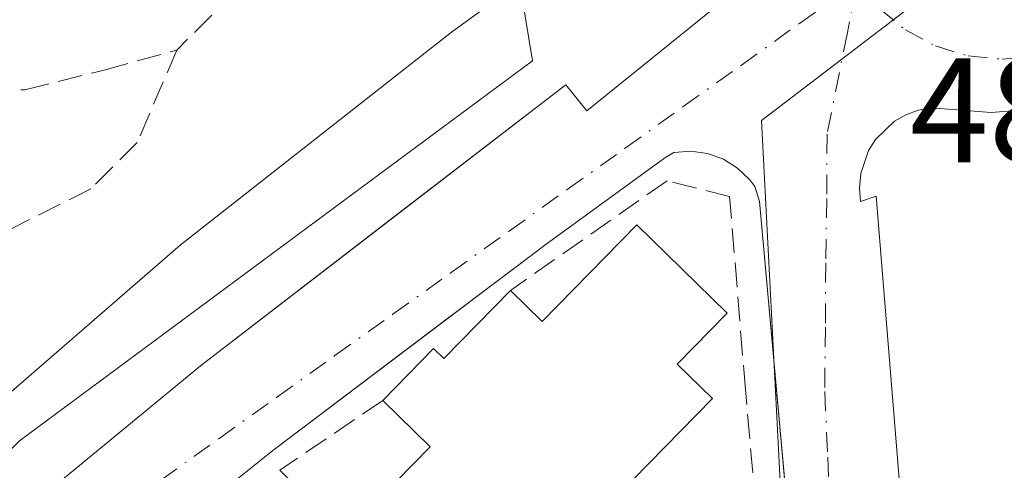
# Model space of a CAD drawing. Units: metres. Extents: x 631195 to 634649, y 4736620 to 4738999.
# Drawn here: x 632986 to 633052, y 4737767 to 4737797 of the extents above; entities that cross this region are included whole.
import ezdxf

# ---------------------------------------------------------------- set-up
doc = ezdxf.new("R2010")
doc.units = ezdxf.units.M
doc.header["$MEASUREMENT"] = 0
doc.linetypes.add('DGN Style 3', pattern=[2.307223458686699, 1.648016756204785, -0.6592067024819142])
doc.linetypes.add('DGN Style 4', pattern=[2.6384748266838614, 1.318413404963828, -0.6592067024819142, 0.001648016756204785, -0.6592067024819142])
for name, color, linetype, lineweight in [('Curva de nivel normal', 30, 'Continuous', 0), ('Edificación Cxs', 1, 'Continuous', 13), ('Elemento construido', 1, 'Continuous', 0), ('Muro lineal', 1, 'DGN Style 3', 13), ('Núcleo urbano CxS', 7, 'Continuous', 0), ('Parque-jardín CxS', 135, 'Continuous', 0), ('Rótulo de punto de cota en terreno', 7, 'Continuous', 0), ('Senda pavimentada', 7, 'DGN Style 3', 0), ('Vegetación y arbolados urbanos CxS', 151, 'Continuous', 0), ('Vía urbana Cxs', 4, 'Continuous', 0), ('Vía urbana eje', 4, 'DGN Style 4', 0)]:
    doc.layers.add(name, color=color, linetype=linetype, lineweight=lineweight)
doc.styles.add('Style-Arial', font='txt')

# ---------------------------------------------------------------- blocks, each defined once
blk = doc.blocks.new('*U39')
at = {"layer": 'Vía urbana Cxs', "color": 4, "linetype": 'Continuous', "lineweight": 0}
for points in [[(633055.2701000003, 4737791.5101, 484.0923000000039), (633051.0601000005, 4737791.1601, 484.2948000000034), (633047.0201000003, 4737791.4901, 484.5858000000007), (633046.1501000002, 4737791.3201, 484.5755000000063), (633045.3201000001, 4737791.0101, 484.5939999999973), (633044.5601000005, 4737790.5801, 484.616599999994), (633043.2801000001, 4737789.360099999, 484.6290000000009), (633042.8101000005, 4737788.620100001, 484.6144000000059), (633042.2901, 4737787.0601, 484.7109000000055), (633042.2001, 4737786.0701, 484.882700000002), (633042.2801000001, 4737785.190099999, 485.0589999999939), (633043.3300999999, 4737785.540100001, 485.3559999999998), (633045.0900999998, 4737763.7601, 484.6910999999964)], [(632986.3000999996, 4737764.600099999, 484.6858000000066), (632997.8701, 4737774.130100001, 484.5460000000021), (633011.1535999998, 4737784.3399, 484.548299999995), (633013.3794999998, 4737786.050799999, 484.4523000000045), (633022.4600999998, 4737793.030099999, 484.6595999999991), (633023.8701, 4737791.270099999, 484.5215000000026), (633035.7301000003, 4737800.880100001, 484.4507000000012), (633036.4200999998, 4737802.270099999, 484.502999999997), (633036.8101000005, 4737803.770099999, 484.6208000000043), (633037.0800999999, 4737810.3101, 485.0467999999965), (633038.2401000002, 4737814.270099999, 485.1996999999974), (633038.2301000003, 4737815.300100001, 485.2516999999935), (633037.9801000003, 4737816.290100001, 485.3102000000072), (633037.2100999998, 4737817.620100001, 485.4121000000014), (633035.9983999999, 4737818.930299999, 485.5675000000047), (633034.7703999998, 4737820.257999999, 485.7626000000019), (633030.4808, 4737824.896299999, 486.9468999999954), (633021.9501, 4737834.120100001, 487.8800000000047), (633012.9700999996, 4737844.6601, 488.7955999999977), (633006.9001000002, 4737852.5801, 489.3674000000028)], [(633038.1969, 4737755.1018, 484.5074000000022), (633035.4801000003, 4737785.170100001, 484.7136000000028), (633035.1700999998, 4737786.1801, 484.6138000000064), (633034.8300999999, 4737786.640100001, 484.5866999999998), (633034.0100999996, 4737787.4301, 484.5203000000038), (633033.0500999996, 4737788.030099999, 484.5633999999991), (633031.9801000003, 4737788.420100001, 484.5936999999976), (633030.8501000004, 4737788.5601, 484.6049999999959), (633029.7200999996, 4737788.470100001, 484.636599999998), (633029.1901000004, 4737788.170100001, 484.6760999999969), (633021.1201, 4737782.3201, 485.8448999999965), (633018.0911999998, 4737780.033, 485.9750000000058), (633014.3096000003, 4737777.1777, 485.7056000000011), (633002.8300999999, 4737768.5101, 485.3714999999939), (632995.0301000001, 4737762.2601, 485.5288)]]:
    blk.add_polyline3d(points, dxfattribs=at)

msp = doc.modelspace()

# ---------------------------------------------------------------- linework, layer by layer
at = {"layer": 'Curva de nivel normal', "color": 30, "linetype": 'Continuous', "lineweight": 0, "elevation": 485, "flags": 128}
msp.add_lwpolyline([(632973.9299999997, 4737762.6801), (632996.5099999999, 4737782.2401), (633014.7699999996, 4737796.5601), (633025.8399999999, 4737804.630100001), (633030, 4737808.1601), (633034.7100000001, 4737810.0801), (633038.79, 4737812.6801), (633042.3700000001, 4737813.520099999), (633048.75, 4737816.2501), (633053.2400000002, 4737820.9101)], dxfattribs=at)
at = {"layer": 'Edificación Cxs', "color": 1, "linetype": 'Continuous', "lineweight": 13, "elevation": 490.5620000000058, "flags": 128}
msp.add_lwpolyline([(633007.5800999999, 4737762.8201), (633013.3201000001, 4737768.6801), (633010.1401000004, 4737771.800100001), (633013.5601000005, 4737775.300100001), (633014.2401000002, 4737774.630100001), (633018.7200999996, 4737779.200099999), (633020.8601000002, 4737777.110099999), (633027.2301000003, 4737783.610099999), (633033.3000999996, 4737777.6601), (633029.9501, 4737774.2301), (633032.3101000005, 4737771.9301), (633024.8201000001, 4737764.280099999)], dxfattribs=at)
at = {"layer": 'Edificación Cxs', "color": 1, "linetype": 'Continuous', "lineweight": 13}
for points in [[(633018.7200999996, 4737779.200099999, 486.7627000000066), (633020.8601000002, 4737777.110099999, 489.2146000000066), (633027.2301000003, 4737783.610099999, 487.8588000000018), (633033.3000999996, 4737777.6601, 488.4257000000071)], [(633010.1401000004, 4737771.800100001, 486.4281000000047), (633013.5601000005, 4737775.300100001, 486.2936000000045), (633014.2401000002, 4737774.630100001, 486.8738000000012), (633018.7200999996, 4737779.200099999, 486.7627000000066)], [(633033.3000999996, 4737777.6601, 488.4257000000071), (633029.9501, 4737774.2301, 489.7951999999932), (633032.3101000005, 4737771.9301, 487.6872000000003), (633024.8201000001, 4737764.280099999, 488.0924999999989)], [(633003.2001, 4737767.100099999, 485.8625000000029), (633007.5800999999, 4737762.8201, 489.8001999999979), (633013.3201000001, 4737768.6801, 489.4305000000023), (633010.1401000004, 4737771.800100001, 486.4281000000047)]]:
    msp.add_polyline3d(points, dxfattribs=at)
at = {"layer": 'Elemento construido', "color": 1, "linetype": 'Continuous', "lineweight": 0}
for points in [[(632986.3000999996, 4737764.600099999, 484.6858000000066), (632997.8701, 4737774.130100001, 484.5460000000021), (633022.4600999998, 4737793.030099999, 484.6595999999991), (633023.8701, 4737791.270099999, 484.5215000000026), (633035.7301000003, 4737800.880100001, 484.4507000000012), (633036.4200999998, 4737802.270099999, 484.502999999997), (633036.8101000005, 4737803.770099999, 484.6208000000043), (633037.0800999999, 4737810.3101, 485.0467999999965), (633038.2401000002, 4737814.270099999, 485.1996999999974), (633038.2301000003, 4737815.300100001, 485.2516999999935), (633037.9801000003, 4737816.290100001, 485.3102000000072), (633037.2100999998, 4737817.620100001, 485.4121000000014), (633021.9501, 4737834.120100001, 487.8800000000047), (633012.9700999996, 4737844.6601, 488.7955999999977), (633006.9001000002, 4737852.5801, 489.3674000000028), (632998.5701000001, 4737864.3301, 490.1861000000063), (632994.0201000003, 4737870.290100001, 490.9670000000042), (632992.0800999999, 4737873.530099999, 491.1564000000071), (632987.2801000001, 4737886.4801, 491.8019000000059), (632982.0500999996, 4737904.020099999, 492.6303000000044), (632974.3501000004, 4737930.1501, 494.5350999999937), (632966.4200999998, 4737958.890100001, 497.7692999999999)], [(633065.6401000004, 4737794.340100001, 483.9455000000017), (633063.3501000004, 4737795.380100001, 484.1223999999929), (633058.4301000005, 4737792.5701, 484.1426000000066), (633055.2701000003, 4737791.5101, 484.0923000000039), (633051.0601000005, 4737791.1601, 484.2948000000034), (633047.0201000003, 4737791.4901, 484.5858000000007), (633046.1501000002, 4737791.3201, 484.5755000000063), (633045.3201000001, 4737791.0101, 484.5939999999973), (633044.5601000005, 4737790.5801, 484.616599999994), (633043.2801000001, 4737789.360099999, 484.6290000000009), (633042.8101000005, 4737788.620100001, 484.6144000000059), (633042.2901, 4737787.0601, 484.7109000000055), (633042.2001, 4737786.0701, 484.882700000002), (633042.2801000001, 4737785.190099999, 485.0589999999939), (633043.3300999999, 4737785.540100001, 485.3559999999998), (633045.0900999998, 4737763.7601, 484.6910999999964)], [(633040.0500999996, 4737734.590100001, 484.540599999993), (633035.4801000003, 4737785.170100001, 484.7136000000028), (633035.1700999998, 4737786.1801, 484.6138000000064), (633034.8300999999, 4737786.640100001, 484.5866999999998), (633034.0100999996, 4737787.4301, 484.5203000000038), (633033.0500999996, 4737788.030099999, 484.5633999999991), (633031.9801000003, 4737788.420100001, 484.5936999999976), (633030.8501000004, 4737788.5601, 484.6049999999959), (633029.7200999996, 4737788.470100001, 484.636599999998), (633029.1901000004, 4737788.170100001, 484.6760999999969), (633021.1201, 4737782.3201, 485.8448999999965), (633002.8300999999, 4737768.5101, 485.3714999999939), (632995.0301000001, 4737762.2601, 485.5288)]]:
    msp.add_polyline3d(points, dxfattribs=at)
at = {"layer": 'Muro lineal', "color": 1, "linetype": 'DGN Style 3', "lineweight": 13, "extrusion": (-0.05574600390208388, -0.03775305740784643, 0.9977309706054577), "elevation": -213667.8321141818, "flags": 128}
msp.add_lwpolyline([(-3567872.693812258, 3173612.169464475), (-3567872.693812258, 3173603.768660742)], dxfattribs=at)
at = {"layer": 'Muro lineal', "color": 1, "linetype": 'DGN Style 3', "lineweight": 13}
msp.add_polyline3d([(633034.6101000002, 4737733.950099999, 486.2004000000015), (633037.6901000004, 4737737.050100001, 484.956600000005), (633034.5301000001, 4737772.530099999, 486.4456000000064), (633033.4700999996, 4737785.520099999, 485.116399999999), (633029.2600999996, 4737786.5801, 485.3384999999981), (633018.7200999996, 4737779.200099999, 486.7627000000066)], dxfattribs=at)
at = {"layer": 'Núcleo urbano CxS', "color": 7, "linetype": 'Continuous', "lineweight": 0}
for points in [[(632895.1709000003, 4737677.249299999, 485.9541999999929), (632898.7112999996, 4737673.8696, 485.4150999999983), (632949.6174999997, 4737625.273600001, 482.604800000001), (633039.5760000005, 4737713.909200001, 483.7109000000055), (633035.6072000006, 4737790.638499999, 484.1852000000072), (633085.8782000003, 4737829.0032, 484.8099999999977), (633112.3365000002, 4737799.8989, 484.6676000000007), (633189.0658999998, 4737876.6282, 485.5371000000014), (633161.2845999999, 4737900.4408, 486.3286999999983), (633210.2325999998, 4737971.8784, 487.6765000000014), (633255.8801999995, 4737930.204, 476.4921000000032), (633257.5070000002, 4737928.718800001, 476.263300000006)], [(632895.1709000003, 4737677.249299999, 485.9541999999929), (632898.7112999996, 4737673.8696, 485.4150999999983), (632949.6174999997, 4737625.273600001, 482.604800000001), (633039.5760000005, 4737713.909200001, 483.7109000000055), (633035.6072000006, 4737790.638499999, 484.1852000000072), (633085.8782000003, 4737829.0032, 484.8099999999977), (633112.3365000002, 4737799.8989, 484.6676000000007), (633189.0658999998, 4737876.6282, 485.5371000000014), (633161.2845999999, 4737900.4408, 486.3286999999983), (633210.2325999998, 4737971.8784, 487.6765000000014), (633255.8801999995, 4737930.204, 476.4921000000032), (633257.5070000002, 4737928.718800001, 476.263300000006)], [(633257.5070000002, 4737928.718800001, 476.263300000006), (633255.8801999995, 4737930.204, 476.4921000000032), (633210.2325999998, 4737971.8784, 487.6765000000014), (633161.2845999999, 4737900.4408, 486.3286999999983), (633189.0658999998, 4737876.6282, 485.5371000000014), (633112.3365000002, 4737799.8989, 484.6676000000007), (633085.8782000003, 4737829.0032, 484.8099999999977), (633035.6072000006, 4737790.638499999, 484.1852000000072), (633039.5760000005, 4737713.909200001, 483.7109000000055)], [(633039.5760000005, 4737713.909200001, 483.7109000000055), (633035.6072000006, 4737790.638499999, 484.1852000000072), (633085.8782000003, 4737829.0032, 484.8099999999977), (633112.3365000002, 4737799.8989, 484.6676000000007), (633189.0658999998, 4737876.6282, 485.5371000000014), (633161.2845999999, 4737900.4408, 486.3286999999983), (633210.2325999998, 4737971.8784, 487.6765000000014), (633255.8801999995, 4737930.204, 476.4921000000032), (633257.5070000002, 4737928.718800001, 476.263300000006), (633240.7912999997, 4737903.9825, 474.7520999999979), (633229.9594999999, 4737885.1569, 473.3012000000017), (633211.5683000004, 4737858.0123, 472.7908000000025), (633189.8923000004, 4737814.4189, 472.5959000000003), (633185.4561000001, 4737805.4935, 472.6677999999956), (633155.0926999999, 4737793.0667, 475.7483999999968), (633113.5302999998, 4737744.4637, 472.9277000000002)], [(632923.9823000003, 4737938.6151, 500.0304999999935), (632927.7423, 4737934.7729, 498.8478000000032), (632939.4159000004, 4737922.8375, 495.8263000000007), (632949.8651000002, 4737901.189900001, 493.3190999999933), (632956.9550999999, 4737877.0933, 491.7127999999939), (632961.8091000002, 4737856.4123, 490.3675999999978), (632962.3787000002, 4737845.9757, 490.0948000000063), (632984.1977000004, 4737828.7971, 488.0313000000024), (632991.6608999996, 4737804.167500001, 486.9752000000008), (632999.1239, 4737801.181500001, 486.6742999999988), (633018.5311000004, 4737804.912900001, 485.9860999999946), (633020.2061000001, 4737794.6523, 484.8399999999965), (632985.6889000004, 4737769.089500001, 485.360799999995), (632914.9345000006, 4737697.733300001, 486.0228999999963), (632897.6202999996, 4737680.272299999, 486.005799999999), (632895.1709000003, 4737677.249299999, 485.9541999999929)], [(632914.9345000006, 4737697.733300001, 486.0228999999963), (632985.6889000004, 4737769.089500001, 485.360799999995), (633020.2061000001, 4737794.6523, 484.8399999999965), (633018.5311000004, 4737804.912900001, 485.9860999999946), (632999.1239, 4737801.181500001, 486.6742999999988), (632991.6608999996, 4737804.167500001, 486.9752000000008), (632984.1977000004, 4737828.7971, 488.0313000000024), (632962.3787000002, 4737845.9757, 490.0948000000063), (632961.8091000002, 4737856.4123, 490.3675999999978), (632956.9550999999, 4737877.0933, 491.7127999999939), (632949.8651000002, 4737901.189900001, 493.3190999999933), (632939.4159000004, 4737922.8375, 495.8263000000007)]]:
    msp.add_polyline3d(points, dxfattribs=at)
at = {"layer": 'Parque-jardín CxS', "color": 135, "linetype": 'Continuous', "lineweight": 0}
for points in [[(633034.7703999998, 4737820.257999999, 485.7626000000019), (633035.9983999999, 4737818.930299999, 485.5675000000047), (633037.2100999998, 4737817.620100001, 485.4121000000014), (633037.9801000003, 4737816.290100001, 485.3102000000072), (633038.2301000003, 4737815.300100001, 485.2516999999935), (633038.2401000002, 4737814.270099999, 485.1996999999974), (633037.0800999999, 4737810.3101, 485.0467999999965), (633036.8101000005, 4737803.770099999, 484.6208000000043), (633036.4200999998, 4737802.270099999, 484.502999999997), (633035.7301000003, 4737800.880100001, 484.4507000000012), (633023.8701, 4737791.270099999, 484.5215000000026), (633022.4600999998, 4737793.030099999, 484.6595999999991), (633013.3794999998, 4737786.050799999, 484.4523000000045), (633011.1535999998, 4737784.3399, 484.548299999995), (632997.8701, 4737774.130100001, 484.5460000000021), (632995.8321000002, 4737772.451400001, 484.5472000000009), (632986.3000999996, 4737764.600099999, 484.6858000000066), (632978.8800999997, 4737758.0601, 484.7688999999955), (632968.0100999996, 4737747.7501, 484.9668999999994), (632930.2701000003, 4737708.0001, 485.2587000000058), (632908.0871000001, 4737685.012399999, 485.4566999999952)], [(633035.7301000003, 4737800.880100001, 484.4507000000012), (633023.8701, 4737791.270099999, 484.5215000000026), (633022.4600999998, 4737793.030099999, 484.6595999999991), (632997.8701, 4737774.130100001, 484.5460000000021), (632995.8321000002, 4737772.451400001, 484.5472000000009), (632986.3000999996, 4737764.600099999, 484.6858000000066)]]:
    msp.add_polyline3d(points, dxfattribs=at)
at = {"layer": 'Senda pavimentada', "color": 7, "linetype": 'DGN Style 3', "lineweight": 0}
for points in [[(632956.7664999999, 4737844.1853, 490.5954000000056), (632970.0834999997, 4737837.970699999, 489.0432000000001), (632975.8542999999, 4737833.087900001, 488.4496000000072), (632978.5176999997, 4737828.2049, 488.0390000000043), (632978.9615000002, 4737821.546499999, 487.750199999995), (632975.4102999996, 4737812.668500001, 487.7522999999928), (632974.5225000001, 4737805.122099999, 487.6664000000019), (632974.5225000001, 4737799.351500001, 487.5899000000064), (632977.6299000002, 4737795.3563, 487.3942999999999), (632981.1810999997, 4737792.6929, 487.2106000000058), (632986.0639000004, 4737792.6929, 487.0439999999944), (632991.3907000005, 4737794.024700001, 486.8331999999937), (632996.2736999998, 4737795.3563, 486.6995000000024)], [(633034.7703999998, 4737820.257999999, 485.7626000000019), (633028.2345000004, 4737811.3367, 485.8301999999967), (633024.2392999995, 4737807.341700001, 485.8711999999941), (633018.4687000001, 4737805.122099999, 486.2669000000024), (633009.5906999996, 4737803.3465, 486.3451999999961), (633003.3761, 4737802.014900001, 486.4863000000041), (633000.2686999999, 4737799.351500001, 486.5820999999996), (632996.2736999998, 4737795.3563, 486.6995000000024)], [(632996.2736999998, 4737795.3563, 486.6995000000024), (632993.6102999998, 4737789.1417, 486.796199999997), (632990.5028999997, 4737786.034299999, 486.8925000000018), (632985.1760999998, 4737783.3709, 487.0978000000032), (632979.4055000005, 4737779.3759, 487.3601000000053), (632968.7516999999, 4737770.053900001, 487.3264000000054), (632955.4347000001, 4737757.1809, 487.6159999999945), (632938.5664999997, 4737738.5371, 487.9429999999993), (632921.6983000003, 4737722.112700001, 488.2771000000066), (632910.1568999998, 4737710.1273, 488.5476000000053), (632900.3910999997, 4737703.468900001, 488.8861000000034), (632887.4452999998, 4737694.149300001, 489.3080000000046)]]:
    msp.add_polyline3d(points, dxfattribs=at)
at = {"layer": 'Vegetación y arbolados urbanos CxS', "color": 151, "linetype": 'Continuous', "lineweight": 0}
for points in [[(632923.9823000003, 4737938.6151, 500.0304999999935), (632927.7423, 4737934.7729, 498.8478000000032), (632939.4159000004, 4737922.8375, 495.8263000000007), (632949.8651000002, 4737901.189900001, 493.3190999999933), (632956.9550999999, 4737877.0933, 491.7127999999939), (632961.8091000002, 4737856.4123, 490.3675999999978), (632962.3787000002, 4737845.9757, 490.0948000000063), (632984.1977000004, 4737828.7971, 488.0313000000024), (632991.6608999996, 4737804.167500001, 486.9752000000008), (632999.1239, 4737801.181500001, 486.6742999999988), (633018.5311000004, 4737804.912900001, 485.9860999999946), (633020.2061000001, 4737794.6523, 484.8399999999965), (632985.6889000004, 4737769.089500001, 485.360799999995), (632914.9345000006, 4737697.733300001, 486.0228999999963), (632897.6202999996, 4737680.272299999, 486.005799999999), (632895.1709000003, 4737677.249299999, 485.9541999999929)], [(632939.4159000004, 4737922.8375, 495.8263000000007), (632949.8651000002, 4737901.189900001, 493.3190999999933), (632956.9550999999, 4737877.0933, 491.7127999999939), (632961.8091000002, 4737856.4123, 490.3675999999978), (632962.3787000002, 4737845.9757, 490.0948000000063), (632984.1977000004, 4737828.7971, 488.0313000000024), (632991.6608999996, 4737804.167500001, 486.9752000000008), (632999.1239, 4737801.181500001, 486.6742999999988), (633018.5311000004, 4737804.912900001, 485.9860999999946), (633020.2061000001, 4737794.6523, 484.8399999999965), (632985.6889000004, 4737769.089500001, 485.360799999995), (632914.9345000006, 4737697.733300001, 486.0228999999963)]]:
    msp.add_polyline3d(points, dxfattribs=at)
at = {"layer": 'Vía urbana Cxs', "color": 4, "linetype": 'Continuous', "lineweight": 0}
for points in [[(632986.3000999996, 4737764.600099999, 484.6858000000066), (632997.8701, 4737774.130100001, 484.5460000000021), (633011.1535999998, 4737784.3399, 484.548299999995), (633013.3794999998, 4737786.050799999, 484.4523000000045), (633022.4600999998, 4737793.030099999, 484.6595999999991), (633023.8701, 4737791.270099999, 484.5215000000026), (633035.7301000003, 4737800.880100001, 484.4507000000012), (633036.4200999998, 4737802.270099999, 484.502999999997), (633036.8101000005, 4737803.770099999, 484.6208000000043), (633037.0800999999, 4737810.3101, 485.0467999999965), (633038.2401000002, 4737814.270099999, 485.1996999999974), (633038.2301000003, 4737815.300100001, 485.2516999999935), (633037.9801000003, 4737816.290100001, 485.3102000000072), (633037.2100999998, 4737817.620100001, 485.4121000000014), (633035.9983999999, 4737818.930299999, 485.5675000000047), (633034.7703999998, 4737820.257999999, 485.7626000000019), (633030.4808, 4737824.896299999, 486.9468999999954), (633021.9501, 4737834.120100001, 487.8800000000047), (633012.9700999996, 4737844.6601, 488.7955999999977), (633006.9001000002, 4737852.5801, 489.3674000000028)], [(633065.6401000004, 4737794.340100001, 483.9455000000017), (633063.3501000004, 4737795.380100001, 484.1223999999929), (633058.4301000005, 4737792.5701, 484.1426000000066), (633055.2701000003, 4737791.5101, 484.0923000000039), (633051.0601000005, 4737791.1601, 484.2948000000034), (633047.0201000003, 4737791.4901, 484.5858000000007), (633046.1501000002, 4737791.3201, 484.5755000000063), (633045.3201000001, 4737791.0101, 484.5939999999973), (633044.5601000005, 4737790.5801, 484.616599999994), (633043.2801000001, 4737789.360099999, 484.6290000000009), (633042.8101000005, 4737788.620100001, 484.6144000000059), (633042.2901, 4737787.0601, 484.7109000000055), (633042.2001, 4737786.0701, 484.882700000002), (633042.2801000001, 4737785.190099999, 485.0589999999939), (633043.3300999999, 4737785.540100001, 485.3559999999998), (633045.0900999998, 4737763.7601, 484.6910999999964)], [(633038.1969, 4737755.1018, 484.5074000000022), (633035.4801000003, 4737785.170100001, 484.7136000000028), (633035.1700999998, 4737786.1801, 484.6138000000064), (633034.8300999999, 4737786.640100001, 484.5866999999998), (633034.0100999996, 4737787.4301, 484.5203000000038), (633033.0500999996, 4737788.030099999, 484.5633999999991), (633031.9801000003, 4737788.420100001, 484.5936999999976), (633030.8501000004, 4737788.5601, 484.6049999999959), (633029.7200999996, 4737788.470100001, 484.636599999998), (633029.1901000004, 4737788.170100001, 484.6760999999969), (633021.1201, 4737782.3201, 485.8448999999965), (633018.0911999998, 4737780.033100001, 485.9749000000011), (633014.3096000003, 4737777.177800001, 485.7056000000011), (633002.8300999999, 4737768.5101, 485.3714999999939), (632995.0301000001, 4737762.2601, 485.5288)]]:
    msp.add_polyline3d(points, dxfattribs=at)
at = {"layer": 'Vía urbana eje', "color": 4, "linetype": 'DGN Style 4', "lineweight": 0}
for points in [[(632995.2100999998, 4737766.440099999, 484.7819000000018), (632999.1201, 4737769.2401, 484.7690000000002), (633003.0100999996, 4737772.020099999, 484.6178000000073), (633006.9200999998, 4737774.8201, 484.6466999999975), (633010.8201000001, 4737777.600099999, 484.6532000000007), (633014.7301000003, 4737780.4001, 484.9624999999942), (633018.6401000004, 4737783.190099999, 484.7933000000049), (633022.5500999996, 4737785.9901, 484.9098999999987), (633026.4401000004, 4737788.770099999, 484.6027999999933), (633030.3501000004, 4737791.5701, 484.3417000000045), (633034.2600999996, 4737794.350099999, 484.2403000000049), (633038.1700999998, 4737797.1601, 484.2391999999964), (633042.0701000001, 4737799.940099999, 484.3570999999939)], [(633042.0701000001, 4737799.940099999, 484.3570999999939), (633041.3901000004, 4737796.540100001, 484.1989000000031), (633040.0301000001, 4737789.720100001, 484.2698999999994), (633040.0000999998, 4737785.390100001, 484.6312999999937), (633039.9401000004, 4737781.0601, 484.7636999999959), (633039.9101, 4737776.7301, 484.3190000000032), (633039.8701, 4737772.4001, 484.2504000000045), (633040.0701000001, 4737767.9901, 484.3568999999989), (633040.2801000001, 4737763.5701, 484.2940999999992), (633040.5100999996, 4737759.1601, 484.2219000000041), (633040.7100999998, 4737754.7501, 484.1205000000046), (633041.1901000004, 4737750.4001, 483.9790000000066), (633041.6601, 4737746.050100001, 483.9024999999965), (633042.1401000004, 4737741.6801, 483.8450000000012), (633042.6001000004, 4737737.340100001, 483.7728999999963), (633043.0701000001, 4737732.9901, 483.906799999997), (633043.5500999996, 4737728.640100001, 484.0515000000014), (633044.0100999996, 4737724.290100001, 484.0745000000024), (633044.4801000003, 4737719.9301, 483.9156999999978)], [(633042.0701000001, 4737799.940099999, 484.3570999999939), (633043.5100999996, 4737798.1801, 484.2627000000066), (633045.3000999996, 4737796.720100001, 484.1956000000064), (633047.3201000001, 4737795.640100001, 484.1759000000021), (633049.5100999996, 4737794.970100001, 484.1382000000012), (633051.8000999996, 4737794.7501, 484.1015999999945), (633054.0701000001, 4737794.970100001, 484.0914000000049), (633056.2600999996, 4737795.640100001, 484.0892000000022), (633058.2801000001, 4737796.720100001, 484.0791000000027), (633060.0701000001, 4737798.1801, 484.0636999999988)]]:
    msp.add_polyline3d(points, dxfattribs=at)

# ---------------------------------------------------------------- block references
at = {"layer": 'Vía urbana Cxs', "color": 4, "linetype": 'Continuous', "lineweight": 0}
msp.add_blockref('*U39', (0, 0), dxfattribs=at)

# ---------------------------------------------------------------- texts
at = {"layer": 'Rótulo de punto de cota en terreno', "color": 7, "linetype": 'Continuous', "lineweight": 0, "style": 'Style-Arial'}
msp.add_text('484,22', height=7.000000000000002, dxfattribs=at).set_placement((633045.5977999996, 4737787.817100001))

doc.saveas('drawing.dxf')
